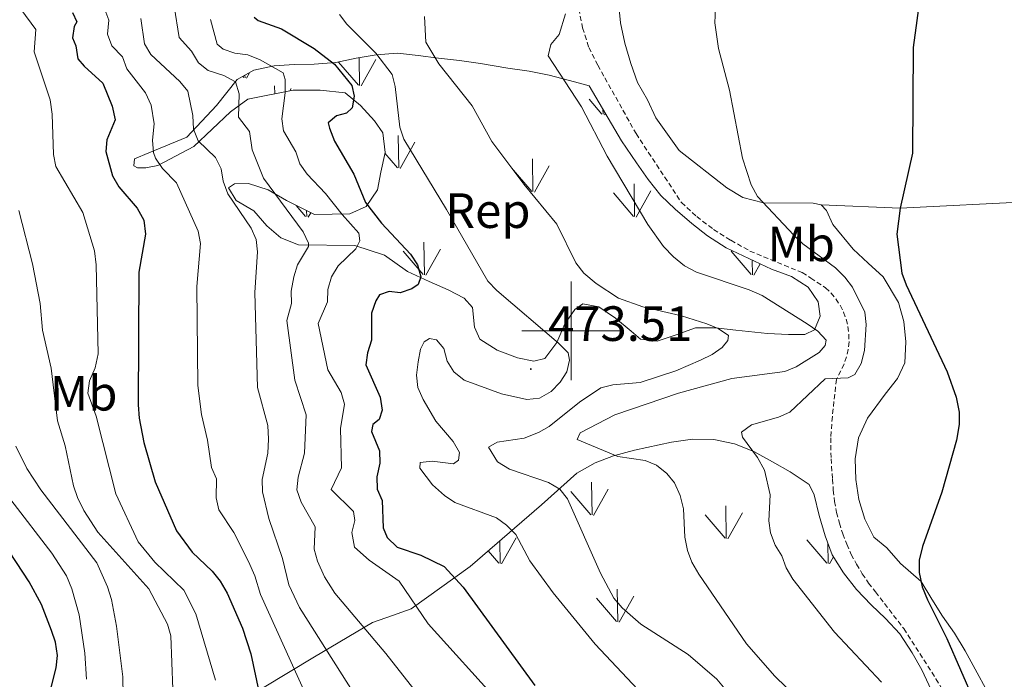
# Model space of a CAD drawing. Units: metres. Extents: x 572681 to 577167, y 4707598 to 4710616.
# Drawn here: x 573888 to 574088, y 4709430 to 4709563 of the extents above; entities that cross this region are included whole.
import ezdxf
from ezdxf.enums import TextEntityAlignment as Align

# ---------------------------------------------------------------- set-up
doc = ezdxf.new("R2010")
doc.units = ezdxf.units.M
doc.header["$MEASUREMENT"] = 0
doc.linetypes.add('TRAZOSX2', pattern=[1.5, 1, -0.5])
for name, color, linetype, lineweight in [('Carátula', 7, 'Continuous', 5), ('Level 35', 92, 'Continuous', 0), ('Level 36', 19, 'Continuous', 40), ('Level 37', 92, 'Continuous', 0), ('Level 4', 36, 'Continuous', 30), ('Level 41', 39, 'Continuous', 0), ('Level 5', 36, 'Continuous', 0), ('Level 58', 92, 'Continuous', 0), ('Level 63', 7, 'Continuous', 0), ('Level 7', 1, 'Continuous', 0)]:
    doc.layers.add(name, color=color, linetype=linetype, lineweight=lineweight)
doc.styles.add('Arial', font='ARIAL.TTF', dxfattribs={"height": 0.2})

# ---------------------------------------------------------------- blocks, each defined once
blk = doc.blocks.new('5PATER')
at = {"layer": 'Carátula', "linetype": 'Continuous', "lineweight": 5}
h = blk.add_hatch(color=250, dxfattribs=at)
edge = h.paths.add_edge_path()
edge.add_ellipse((0, 0), major_axis=(-1.33, -1.34), ratio=0.999422, start_angle=0, end_angle=360)

msp = doc.modelspace()

# ---------------------------------------------------------------- linework, layer by layer
at = {"layer": 'Level 35', "color": 92, "linetype": 'Continuous', "lineweight": 0, "ltscale": 0.5}
for points in [[(573949.21, 4709548.68, 479.39), (573943.76, 4709548.67, 481.49), (573934.59, 4709546.85, 485.23), (573931.03, 4709544.27, 488.52), (573923.62, 4709537.26, 493.91), (573916.39, 4709533.47, 498.4), (573913.94, 4709532.98, 498.7), (573912.26, 4709532.95, 498.85), (573911.48, 4709533.4, 498.7), (573911.62, 4709534.78, 498.4), (573914.51, 4709535.98, 496.76), (573922.21, 4709539.16, 493.01), (573928.25, 4709545.61, 486.73), (573932.39, 4709550.81, 484.18), (573935.81, 4709552.7, 481.19), (573939.86, 4709553.6, 479.84), (573943.92, 4709553.89, 476.7), (573947.98, 4709553.95, 474), (573952.34, 4709554.25, 472.2), (573956.47, 4709555.15, 470.56), (573960.52, 4709555.82, 469.51), (573964.81, 4709556.19, 468.01), (573969.03, 4709555.72, 466.07), (573973.1, 4709555.17, 464.72), (573977.4, 4709554.69, 464.12), (573981.63, 4709554.06, 462.77), (573987.16, 4709553.15, 461.87), (573991.46, 4709552.52, 461.28), (573995.54, 4709551.74, 461.28), (574000.62, 4709550.36, 460.38), (574003.62, 4709549.56, 459.93)], [(574003.62, 4709549.56, 459.93), (574010.15, 4709538.47, 459.63), (574013.2, 4709533.99, 459.63), (574015.55, 4709530.65, 459.63), (574018.13, 4709527.39, 459.48), (574021.01, 4709524.6, 459.33), (574024.35, 4709521.73, 459.18), (574027.53, 4709519.25, 458.88), (574031.32, 4709516.78, 458.73), (574040.51, 4709512.47, 458.58), (574044.51, 4709510.99, 458.58), (574047.92, 4709508.82, 458.73), (574049.95, 4709505.86, 459.93), (574050.31, 4709502.95, 460.53), (574049.19, 4709500.25, 461.28), (574047.22, 4709499.3, 461.87), (574043.92, 4709499.25, 462.62), (574039.7, 4709499.5, 463.67), (574033.25, 4709500.17, 465.92), (574029.18, 4709500.65, 466.22), (574025.12, 4709500.59, 466.96), (574021.23, 4709499.23, 468.16), (574017.34, 4709497.94, 469.51), (574013.96, 4709498.35, 469.21), (574012.1, 4709499.93, 468.61), (574008.91, 4709502.57, 468.61), (574005.58, 4709504.9, 469.21), (574002.36, 4709505.46, 469.66), (574000.69, 4709504.36, 470.11), (573998.66, 4709501.42, 471.16), (573997.1, 4709497.64, 472.2), (573994.62, 4709494.39, 473.25), (573992.41, 4709493.89, 473.25), (573989.1, 4709494.53, 473.25), (573985.01, 4709496.08, 473.25), (573981.46, 4709498.33, 472.8), (573980.42, 4709500.77, 472.8), (573979.98, 4709504.75, 473.1), (573978.34, 4709506.64, 473.7), (573975.1, 4709508.28, 473.85), (573971.24, 4709509.99, 474.9), (573966.84, 4709511.99, 475.8), (573962.19, 4709515.29, 476.84), (573956.19, 4709517.28, 481.49), (573944.84, 4709517.41, 486.28), (573941.21, 4709518.82, 488.22), (573938.42, 4709521.23, 489.27), (573935.77, 4709524.26, 490.47), (573932.21, 4709526.35, 490.62), (573930.64, 4709528.93, 490.17), (573931.85, 4709529.72, 489.12), (573934.69, 4709529.84, 488.52), (573938.69, 4709528.52, 487.32), (573942.41, 4709526.35, 486.43), (573948.04, 4709523.52, 483.28), (573955.17, 4709523.7, 479.09), (573958.52, 4709525.13, 477.89), (573960.77, 4709528.54, 473.55), (573961.49, 4709532.07, 472.95), (573962.35, 4709536.07, 472.5), (573961.9, 4709540.05, 472.5), (573960.18, 4709542.48, 472.65), (573957.38, 4709545.58, 474.3), (573954.27, 4709548.14, 477.14), (573949.21, 4709548.68, 479.39)], [(574012.76, 4709475.87, 458.73), (574020.25, 4709477.52, 457.53), (574024.53, 4709478.12, 457.08), (574028.83, 4709478.03, 457.08), (574032.98, 4709477.17, 456.78), (574036.91, 4709475.62, 455.74), (574040.7, 4709473.53, 455.29), (574044.25, 4709471.51, 454.39), (574048.12, 4709468.96, 454.39), (574049.15, 4709466.83, 454.54), (574050.13, 4709462.7, 454.39), (574051.34, 4709458.58, 453.94), (574052.78, 4709454.69, 453.94), (574055.06, 4709451.05, 453.79), (574057.71, 4709447.71, 453.34), (574060.67, 4709444.61, 453.34), (574063.55, 4709441.82, 453.34), (574066.43, 4709438.72, 453.04), (574068.94, 4709434.92, 453.04), (574070.91, 4709431.43, 453.34), (574072.81, 4709427.39, 453.64)], [(573948.06, 4709434.06, 491.52), (573959.76, 4709441.05, 484.93), (573963.81, 4709442.42, 483.73), (573967.62, 4709443.77, 482.83), (573979.53, 4709452.38, 473.4), (573993.99, 4709464.86, 466.96), (574001.1, 4709471.25, 462.92), (574004.82, 4709473.3, 460.83), (574008.56, 4709474.74, 460.08), (574012.76, 4709475.87, 458.73)], [(573937.5, 4709427.77, 501.1), (573948.06, 4709434.06, 491.52)]]:
    msp.add_polyline3d(points, dxfattribs=at)
at = {"layer": 'Level 36', "color": 19, "linetype": 'TRAZOSX2', "lineweight": 0}
msp.add_polyline3d([(574001.27, 4709566.62, 460.27), (574002.27, 4709561.27, 460.08), (574003.55, 4709557.3, 459.52), (574005.37, 4709553.73, 459.33), (574006.79, 4709551.17, 459.26), (574013.09, 4709539.89, 458.96), (574022.26, 4709525.99, 458.58), (574025.37, 4709523.13, 458.02), (574028.78, 4709520.49, 457.65), (574032.27, 4709518.32, 457.46), (574036.13, 4709516.16, 457.27), (574046.7, 4709511.79, 456.52), (574048.42, 4709510.67, 456.52), (574051.42, 4709508.72, 456.52), (574052.53, 4709507.65, 456.52), (574053.52, 4709506.47, 456.49), (574054.37, 4709505.18, 456.44), (574055.06, 4709503.8, 456.37), (574055.59, 4709502.35, 456.28), (574055.96, 4709500.86, 456.17), (574056.15, 4709499.33, 456.04), (574056.17, 4709497.78, 455.9), (574056.01, 4709496.25, 455.74), (574055.67, 4709494.75, 455.58), (574055.17, 4709493.29, 455.4), (574053.61, 4709490.2, 455.03), (574052.8, 4709482.67, 454.65), (574052.48, 4709478.37, 454.28), (574052.54, 4709474.16, 454.28), (574052.83, 4709470.03, 454.09), (574052.98, 4709467.77, 454.02), (574053.16, 4709466.33, 453.96), (574053.26, 4709465.53, 453.93), (574053.67, 4709463.31, 453.83), (574054.22, 4709461.12, 453.71), (574054.9, 4709458.97, 453.59), (574055.7, 4709456.86, 453.45), (574056.63, 4709454.8, 453.3), (574057.68, 4709452.8, 453.14), (574058.85, 4709450.87, 452.96), (574060.13, 4709449.01, 452.78), (574061.53, 4709447.23, 452.6), (574067.23, 4709439.8, 452.22), (574073.75, 4709429.63, 452.22), (574075.04, 4709427.48, 452.14)], dxfattribs=at)
at = {"layer": 'Level 36', "color": 92, "linetype": 'Continuous', "lineweight": 0}
for points in [[(574009.57, 4709566.42, 459.07), (574009.94, 4709562.29, 459.07), (574010.84, 4709558.16, 459.07), (574012.05, 4709554.11, 458.88), (574013.41, 4709550.23, 458.7), (574015.38, 4709546.73, 458.51), (574017.12, 4709543.07, 458.51), (574021.82, 4709536.47, 458.32), (574031.43, 4709528.95, 457.2), (574034.68, 4709527.01, 455.89), (574038.86, 4709525.91, 455), (574048.9, 4709525.83, 453.51), (574050.51, 4709525.47, 453.13)], [(574050.51, 4709525.47, 453.08), (574066.5, 4709524.85, 450), (574093.31, 4709526.17, 447.95), (574118.65, 4709528.37, 445), (574120.47, 4709528.57, 445.03), (574163.31, 4709529.71, 443.28), (574186.07, 4709529.74, 442.53), (574198.5, 4709529.61, 442.15), (574219.55, 4709530.83, 442.04), (574221.41, 4709530.89, 442.2), (574225.55, 4709531.1, 442.2), (574229.84, 4709531.24, 442.2), (574234.05, 4709531.45, 442.2), (574250.44, 4709532.77, 442.38), (574254.49, 4709533.21, 442.57), (574258.63, 4709533.51, 442.76), (574262.69, 4709533.57, 442.57), (574281.7, 4709535.51, 440), (574300.13, 4709536.87, 439.26), (574327.17, 4709540.75, 437.76), (574332.22, 4709541.58, 437.79)], [(574050.51, 4709525.47, 453.13), (574051.61, 4709524.34, 452.95), (574052.87, 4709521.52, 452.76), (574057.01, 4709516.52, 452.57), (574060.04, 4709513.73, 452.2), (574063.07, 4709510.94, 451.82), (574066.21, 4709505.77, 451.64), (574067.27, 4709501.88, 451.82), (574067.63, 4709497.82, 452.01), (574067.47, 4709493.53, 452.01), (574065.98, 4709490.36, 452.2), (574063.5, 4709487.18, 452.95), (574059.89, 4709482.37, 453.32), (574058.11, 4709478.36, 453.32), (574057.41, 4709474.14, 453.32), (574057.55, 4709469.92, 453.32), (574058.14, 4709465.94, 453.32), (574059.35, 4709461.9, 452.76), (574061.17, 4709458.32, 452.2), (574063.81, 4709456.14, 451.82), (574066.61, 4709452.96, 451.45), (574070.75, 4709449.3, 450), (574072.95, 4709445.73, 450.75), (574075.07, 4709442.31, 450.57), (574077.49, 4709438.9, 450.38), (574079.69, 4709435.33, 450.38), (574086.23, 4709423.31, 449.63)]]:
    msp.add_polyline3d(points, dxfattribs=at)
at = {"layer": 'Level 4', "color": 36, "linetype": 'Continuous', "lineweight": 30}
for points in [[(574071.34, 4709573.75, 450), (574069.17, 4709557.3, 450), (574069.01, 4709535.95, 450), (574066.5, 4709524.85, 450), (574065.86, 4709519.59, 450), (574066.85, 4709511.68, 450), (574067.71, 4709509.33, 450), (574076.03, 4709491.73, 450), (574077.83, 4709486.63, 450), (574078.44, 4709483.59, 450), (574078.44, 4709481.09, 450), (574077.93, 4709477.91, 450), (574074.97, 4709467.37, 450), (574071.01, 4709456.43, 450), (574070.39, 4709453.66, 450), (574070.37, 4709451.16, 450), (574070.96, 4709448.25, 450), (574072.03, 4709445.65, 450), (574075.94, 4709437.83, 450), (574081.5, 4709425.12, 450)], [(573899.09, 4709564.42, 500), (573900.01, 4709562.49, 500), (573899.43, 4709561.55, 500), (573899.09, 4709559.27, 500), (573899.75, 4709557.63, 500), (573900.21, 4709555.03, 500), (573901.43, 4709553.53, 500), (573905.23, 4709550.1, 500), (573907.15, 4709545.46, 500)], [(573935.83, 4709563.43, 475), (573936.63, 4709562.8, 475), (573941.35, 4709561.1, 475)], [(573941.35, 4709561.1, 475), (573948, 4709557.13, 475), (573952.07, 4709553.93, 475), (573955.58, 4709549.66, 475), (573956.07, 4709547.49, 475), (573955.7, 4709545.08, 475), (573954.51, 4709544.04, 475), (573952.47, 4709543.47, 475), (573950.81, 4709542.07, 475), (573951.1, 4709541.03, 475), (573952.13, 4709538.39, 475), (573956.04, 4709531.68, 475), (573958.4, 4709526, 475), (573961.62, 4709521.79, 475), (573967.5, 4709515.55, 475), (573968.91, 4709513.37, 475), (573969.54, 4709510.94, 475), (573969.02, 4709509.36, 475), (573967.77, 4709508.49, 475), (573965.35, 4709507.73, 475), (573963.16, 4709507.98, 475), (573961.22, 4709507.27, 475), (573960.47, 4709506.07, 475), (573959.57, 4709503.56, 475), (573959.55, 4709498.11, 475), (573958.74, 4709495.6, 475), (573958.46, 4709493.11, 475), (573961.35, 4709486.59, 475), (573961.72, 4709483.98, 475), (573961.11, 4709482.09, 475), (573959.88, 4709481.05, 475), (573959.61, 4709479.65, 475), (573961.2, 4709475.77, 475), (573961.29, 4709473.27, 475), (573960.69, 4709470.52, 475), (573960.75, 4709468.02, 475), (573961.73, 4709465.69, 475), (573961.97, 4709460.21, 475), (573962.77, 4709458.22, 475), (573964.77, 4709456.27, 475), (573969.58, 4709454.63, 475), (573974.26, 4709452.37, 475), (573978.14, 4709448.21, 475), (573992.63, 4709428.27, 475)], [(573907.15, 4709545.46, 500), (573907.74, 4709542.71, 500), (573906.07, 4709538.65, 500), (573905.87, 4709536.25, 500), (573907.21, 4709531.35, 500), (573908.47, 4709529.14, 500), (573912.2, 4709524.85, 500), (573913.53, 4709522.4, 500), (573913.87, 4709519.58, 500), (573912.51, 4709511.91, 500), (573912.4, 4709485.07, 500), (573912.61, 4709482.33, 500), (573913.55, 4709477.41, 500), (573915.79, 4709469.45, 500), (573920.16, 4709459.54, 500), (573923.33, 4709455.27, 500), (573927.36, 4709451.4, 500), (573928.95, 4709449.39, 500), (573930.36, 4709446.98, 500), (573933.48, 4709439.87, 500), (573935.19, 4709434.68, 500), (573937.95, 4709421.7, 500)], [(573893.9, 4709424.48, 525), (573895.77, 4709431.87, 525), (573896.05, 4709434.35, 525), (573895.66, 4709437.07, 525), (573894.88, 4709439.45, 525), (573892.81, 4709444.66, 525), (573890.37, 4709449.26, 525), (573877.08, 4709469.38, 525)]]:
    msp.add_polyline3d(points, dxfattribs=at)
at = {"layer": 'Level 5', "color": 36, "linetype": 'Continuous', "lineweight": 0}
for points in [[(573946.49, 4709426.03, 495), (573937.12, 4709446.68, 495), (573935.96, 4709450.47, 495), (573934.69, 4709453.35, 495), (573931.73, 4709459.21, 495), (573928.69, 4709463.83, 495), (573928.14, 4709466.26, 495), (573928.2, 4709470.06, 495), (573927.2, 4709472.35, 495), (573926.42, 4709477.93, 495), (573925.19, 4709483.12, 495), (573924.47, 4709488.97, 495), (573924.25, 4709508.95, 495), (573925.02, 4709517.71, 495), (573924.54, 4709520.19, 495), (573920.11, 4709529.95, 495), (573917.31, 4709532.87, 495), (573915.86, 4709534.91, 495), (573915.47, 4709536.08, 495), (573915.29, 4709538.56, 495), (573915.64, 4709541.91, 495), (573915, 4709545.68, 495), (573913.88, 4709548.14, 495), (573910.06, 4709553.03, 495), (573909.23, 4709555.45, 495), (573907.04, 4709557.64, 495), (573906.19, 4709559.98, 495), (573906.48, 4709562.83, 495), (573903.81, 4709569.93, 495)], [(573888.67, 4709565.06, 505), (573891.71, 4709560.95, 505), (573891.35, 4709556.41, 505), (573894.58, 4709546.76, 505), (573894.96, 4709543.85, 505), (573895.27, 4709535.7, 505), (573895.7, 4709533.24, 505), (573901.21, 4709523.95, 505), (573903.52, 4709516.2, 505), (573903.9, 4709513.38, 505), (573904.26, 4709495.37, 505), (573903.68, 4709492.51, 505), (573902.57, 4709489.91, 505), (573902.23, 4709487.41, 505), (573903.86, 4709482.75, 505), (573907.89, 4709467.03, 505), (573912.4, 4709457.36, 505), (573915.74, 4709453.23, 505), (573921.61, 4709447.58, 505), (573924.06, 4709442.77, 505), (573928.04, 4709429.34, 505)], [(573969.63, 4709425.69, 485), (573962.5, 4709434.76, 485), (573952.14, 4709446.98, 485), (573950.07, 4709450.27, 485), (573948.66, 4709453.47, 485), (573948, 4709455.87, 485), (573948.17, 4709460.41, 485), (573945.37, 4709465.37, 485), (573944.45, 4709467.89, 485), (573944.76, 4709470.42, 485), (573946.01, 4709475.27, 485), (573946.39, 4709483.01, 485), (573944.04, 4709490.01, 485), (573942.45, 4709502.13, 485), (573943.37, 4709505.56, 485), (573943.36, 4709508.06, 485), (573943.9, 4709510.92, 485), (573944.59, 4709513.33, 485), (573946.87, 4709517.1, 485), (573946.85, 4709517.72, 485), (573945.77, 4709520.07, 485), (573937.75, 4709530.87, 485), (573935.47, 4709536.63, 485), (573934.91, 4709540.35, 485), (573932.68, 4709543.21, 485), (573932.78, 4709547.92, 485), (573932.05, 4709550.36, 485), (573929.72, 4709551.68, 485), (573926.53, 4709552.65, 485), (573924.59, 4709554.24, 485), (573923.14, 4709556.54, 485), (573920.66, 4709559.31, 485), (573919.66, 4709565.64, 485)], [(573953.08, 4709563.98, 470), (573954.57, 4709562.06, 470), (573960.44, 4709556.19, 470), (573963.75, 4709551.83, 470), (573964.4, 4709549.42, 470), (573965.33, 4709541.19, 470), (573966.1, 4709538.76, 470), (573974.78, 4709524.56, 470), (573983.11, 4709510.08, 470), (573984.96, 4709508.17, 470), (573997.41, 4709497.55, 470), (573999.34, 4709495.59, 470), (573999.6, 4709494.07, 470), (573999.1, 4709491.71, 470), (573997.74, 4709489.61, 470), (573995.91, 4709487.76, 470), (573993.59, 4709486.42, 470), (573991, 4709486.16, 470), (573985.89, 4709487.31, 470), (573978.33, 4709490.01, 470), (573976.24, 4709491.74, 470), (573974.91, 4709493.89, 470), (573974.19, 4709496.44, 470), (573972.75, 4709498.23, 470), (573971.34, 4709498.46, 470), (573970.23, 4709497.77, 470), (573969.52, 4709496.32, 470), (573969.03, 4709493.73, 470), (573968.66, 4709491.06, 470), (573968.94, 4709488.57, 470), (573970.02, 4709486.12, 470), (573972.59, 4709481.77, 470), (573976.09, 4709477.64, 470)], [(573998.82, 4709564.09, 460), (573997.55, 4709559.91, 460), (573995.88, 4709557.91, 460), (573995.29, 4709555.62, 460), (574002.07, 4709545.29, 460), (574007.27, 4709535.35, 460), (574015.46, 4709521.49, 460), (574018.66, 4709517.06, 460), (574020.64, 4709514.99, 460), (574022.91, 4709513.13, 460), (574025.32, 4709511.86, 460), (574035.99, 4709508.33, 460), (574038.62, 4709507.14, 460), (574047.71, 4709501.45, 460), (574049.85, 4709499.94, 460), (574051.56, 4709498.11, 460), (574051.37, 4709497.06, 460), (574050.14, 4709495.63, 460), (574045.51, 4709492.76, 460), (574043.21, 4709491.77, 460), (574032.45, 4709490.39, 460), (574021.7, 4709487.44, 460), (574008.77, 4709483.03, 460), (574001.76, 4709479.4, 460), (574001.18, 4709478.03, 460), (574009.39, 4709474.61, 460), (574014.91, 4709473.82, 460), (574017.2, 4709472.83, 460), (574019.3, 4709471.19, 460), (574020.87, 4709469.25, 460), (574022, 4709466.71, 460), (574022.66, 4709463.99, 460), (574022.99, 4709458.32, 460), (574023.47, 4709455.61, 460), (574024.35, 4709453.25, 460), (574025.77, 4709450.81, 460), (574035.43, 4709436.74, 460), (574041.14, 4709430.16, 460)], [(574029.17, 4709565.26, 455), (574029.04, 4709562.33, 455), (574029.74, 4709557.09, 455), (574032.02, 4709548.71, 455), (574034.64, 4709534.94, 455), (574036.38, 4709529.54, 455), (574037.67, 4709527.18, 455), (574045.03, 4709519.35, 455), (574046.86, 4709517.64, 455), (574053.43, 4709512.75, 455), (574055.34, 4709510.86, 455), (574056.88, 4709508.88, 455), (574059.37, 4709503.81, 455), (574059.66, 4709501.33, 455), (574059.28, 4709496.04, 455), (574058.65, 4709493.41, 455), (574057.36, 4709491.19, 455), (574055.98, 4709490.54, 455), (574051.36, 4709490.33, 455), (574044.17, 4709483.55, 455), (574041.89, 4709482.53, 455), (574036.43, 4709480.98, 455), (574034.42, 4709479.53, 455), (574034.62, 4709478.53, 455), (574037.65, 4709474.43, 455), (574039.08, 4709471.85, 455), (574040.22, 4709466.82, 455), (574039.92, 4709461.62, 455), (574040.26, 4709459.14, 455), (574041.23, 4709456.69, 455), (574042.6, 4709454.53, 455), (574043.45, 4709452.11, 455), (574044.78, 4709449.79, 455), (574053.23, 4709439.11, 455), (574062.75, 4709428.99, 455)], [(573958.78, 4709422.35, 490), (573945, 4709444.04, 490), (573942.88, 4709448.66, 490), (573941.56, 4709453.95, 490), (573938.84, 4709462.05, 490), (573937.55, 4709467.44, 490), (573937.46, 4709469.94, 490), (573938.6, 4709475.25, 490), (573938.78, 4709478.08, 490), (573938.62, 4709480.87, 490), (573936.52, 4709488.53, 490), (573936, 4709507.77, 490), (573936.53, 4709515.98, 490), (573936.23, 4709518.47, 490), (573935.21, 4709520.8, 490), (573930.51, 4709527.72, 490), (573929.59, 4709530.25, 490), (573929.14, 4709532.81, 490), (573928.02, 4709535.04, 490), (573924.52, 4709538.47, 490), (573923.55, 4709540.77, 490), (573923.47, 4709543.56, 490), (573922.42, 4709548.51, 490), (573920.84, 4709550.47, 490), (573914.94, 4709555.89, 490), (573913.65, 4709558.04, 490), (573912.95, 4709563.17, 490)], [(573950.72, 4709492.16, 480), (573948.77, 4709501.49, 480), (573950.67, 4709505.85, 480), (573950.72, 4709508.35, 480), (573951.48, 4709510.91, 480), (573952.81, 4709513.16, 480), (573956.39, 4709516.57, 480), (573957.22, 4709518.21, 480), (573957.04, 4709519.78, 480), (573953.63, 4709523.52, 480), (573950.28, 4709527.81, 480), (573946.54, 4709531.71, 480), (573945.1, 4709533.76, 480), (573944.29, 4709536.23, 480), (573941.81, 4709540.45, 480), (573941.45, 4709542.91, 480), (573942.14, 4709548.13, 480), (573942.15, 4709550.83, 480), (573941.68, 4709552.21, 480), (573937.03, 4709554.84, 480), (573934.56, 4709555.82, 480), (573931.92, 4709556.15, 480), (573929.55, 4709556.95, 480), (573928.35, 4709558.01, 480), (573927.03, 4709562.99, 480)], [(573970.29, 4709563.61, 465), (573970.54, 4709558.42, 465), (573973.22, 4709554, 465), (573979.97, 4709545.55, 465), (573983.93, 4709538.3, 465), (573990.37, 4709529.69, 465), (573997.06, 4709521.56, 465), (574000.88, 4709513.76, 465), (574002.53, 4709511.66, 465), (574005, 4709509.57, 465), (574009.53, 4709506.64, 465), (574014.47, 4709504.86, 465), (574022.26, 4709503.04, 465), (574027.39, 4709501.45, 465), (574029.73, 4709500.51, 465), (574031.77, 4709499.04, 465), (574031.67, 4709498.08, 465), (574030.53, 4709496.65, 465), (574028.49, 4709495.21, 465), (574026.14, 4709494.06, 465), (574021.17, 4709491.93, 465), (574013.94, 4709489.6, 465), (574008.39, 4709489.07, 465), (574005.96, 4709488.5, 465), (574001.64, 4709485.62, 465), (573995.49, 4709480.69, 465), (573993.33, 4709479.44, 465), (573990.45, 4709478.33, 465), (573984.97, 4709477.49, 465), (573983.25, 4709476.48, 465), (573985.08, 4709473.54, 465), (573987.5, 4709472.04, 465), (573995.36, 4709469.35, 465), (573997.66, 4709468.01, 465), (573999.25, 4709466.01, 465)], [(573888.26, 4709524.34, 510), (573890.99, 4709513.59, 510), (573892.55, 4709505.53, 510), (573893.01, 4709500.16, 510), (573894.79, 4709492.49, 510), (573896.07, 4709481.8, 510), (573897.6, 4709476.74, 510), (573899.32, 4709468.66, 510), (573900.12, 4709466.29, 510), (573901.41, 4709463.69, 510), (573904.25, 4709459.32, 510), (573914.55, 4709447.81, 510), (573918.35, 4709440.72, 510), (573919.01, 4709438.31, 510), (573919.41, 4709427.53, 510)], [(573985.53, 4709424.73, 480), (573971.04, 4709440.79, 480), (573965.17, 4709449.39, 480), (573959.14, 4709453.67, 480), (573956.16, 4709456.24, 480), (573955.59, 4709459.22, 480), (573956.21, 4709461.63, 480), (573955.91, 4709463.5, 480), (573951.42, 4709467.96, 480), (573953.49, 4709472.34, 480), (573953.31, 4709480.28, 480), (573954.15, 4709485.16, 480), (573953.42, 4709487.57, 480), (573950.72, 4709492.16, 480)], [(573909.42, 4709422.27, 515), (573909.25, 4709430.04, 515), (573908, 4709440.27, 515), (573907, 4709445.67, 515), (573906.19, 4709448.24, 515), (573904.05, 4709453.11, 515), (573892.7, 4709467.84, 515), (573889.89, 4709472.19, 515), (573887.63, 4709476.7, 515)], [(573976.09, 4709477.64, 470), (573977.38, 4709475.41, 470), (573977.16, 4709473.83, 470), (573976.17, 4709473.15, 470), (573971.88, 4709473.65, 470), (573969.4, 4709473.37, 470), (573969.35, 4709472.27, 470), (573971.95, 4709468.89, 470), (573974.34, 4709466.73, 470), (573976.41, 4709465.31, 470), (573984.85, 4709462.17, 470), (573986.89, 4709460.74, 470), (573988.76, 4709458.81, 470), (573991.63, 4709453.5, 470), (573996.35, 4709447.04, 470), (574004.84, 4709436.67, 470), (574014.53, 4709426.33, 470)], [(573901.95, 4709429.55, 520), (573901.59, 4709434.86, 520), (573900.42, 4709442.6, 520), (573898.95, 4709447.86, 520), (573897.87, 4709450.45, 520), (573894.93, 4709455.08, 520), (573886.64, 4709465.85, 520)], [(573999.25, 4709466.01, 465), (574005.87, 4709451.01, 465), (574008.6, 4709445.97, 465), (574010.27, 4709444.01, 465), (574014.05, 4709440.7, 465), (574023.66, 4709434.55, 465), (574029.42, 4709429.55, 465), (574036.85, 4709420.66, 465)], [(574041.14, 4709430.16, 460), (574052.49, 4709419.18, 460)]]:
    msp.add_polyline3d(points, dxfattribs=at)
at = {"layer": 'Level 58', "color": 92, "linetype": 'Continuous', "lineweight": 0}
for points in [[(573956.92, 4709549.7), (573952.91, 4709554.37)], [(573957.14, 4709549.66), (573957.07, 4709555.25)], [(573957.46, 4709549.56), (573960.43, 4709554.86)], [(573934.31, 4709551.11), (573934.93, 4709552.21)], [(573933.77, 4709551.24), (573933.58, 4709551.46)], [(573934, 4709551.2), (573933.99, 4709551.7)], [(573940.01, 4709547.93), (573939.98, 4709549.56)], [(573943.08, 4709548.54), (573943.35, 4709549.02)], [(574006.18, 4709543.86), (574003.62, 4709546.86)], [(574006.41, 4709543.82), (574006.39, 4709544.84)], [(574006.72, 4709543.73), (574006.88, 4709544.01)], [(573965.09, 4709532.95), (573964.97, 4709539.54)], [(573965.37, 4709532.85), (573968.34, 4709538.15)], [(573964.83, 4709532.99), (573962.31, 4709535.92)], [(573992.24, 4709528.19), (573992.12, 4709534.78)], [(573991.98, 4709528.22), (573987.93, 4709532.95)], [(573992.52, 4709528.09), (573995.49, 4709533.39)], [(574012.59, 4709523.17), (574008.54, 4709527.89)], [(574012.81, 4709523.13), (574012.72, 4709529.71)], [(574013.13, 4709523.03), (574016.1, 4709528.33)], [(573946.25, 4709523.17), (573944.37, 4709525.36)], [(573946.47, 4709523.13), (573946.45, 4709524.32)], [(573946.79, 4709523.03), (573947.28, 4709523.9)], [(573970.28, 4709511.35), (573970.17, 4709517.94)], [(573970.04, 4709511.39), (573965.99, 4709516.11)], [(573970.58, 4709511.25), (573973.55, 4709516.55)], [(574036.38, 4709511.39), (574032.33, 4709516.11)], [(574036.62, 4709511.35), (574036.57, 4709514.31)], [(574036.92, 4709511.25), (574038.21, 4709513.55)], [(574004.2, 4709462.8), (574004.08, 4709469.38)], [(574003.94, 4709462.83), (573999.89, 4709467.55)], [(574004.48, 4709462.69), (574007.45, 4709467.99)], [(574031.35, 4709458.03), (574031.23, 4709464.62)], [(574031.09, 4709458.06), (574027.04, 4709462.79)], [(574031.63, 4709457.93), (574034.6, 4709463.23)], [(573985.9, 4709452.87), (573988.87, 4709458.18)], [(573985.58, 4709452.97), (573985.52, 4709457.56)], [(574051.7, 4709453.01), (574047.65, 4709457.73)], [(574051.92, 4709452.97), (574051.87, 4709457.17)], [(573985.36, 4709453.01), (573983.19, 4709455.55)], [(574052.24, 4709452.87), (574053.03, 4709454.29)], [(574009.39, 4709441.2), (574009.28, 4709447.78)], [(574009.69, 4709441.09), (574012.66, 4709446.39)], [(574009.15, 4709441.23), (574005.1, 4709445.95)]]:
    msp.add_lwpolyline(points, dxfattribs=at)
at = {"layer": 'Level 63', "linetype": 'Continuous', "lineweight": 0}
for points in [[(574000, 4709490.01), (574000, 4709510.01)], [(573990, 4709500.01), (574010, 4709500.01)]]:
    msp.add_lwpolyline(points, dxfattribs=at)

# ---------------------------------------------------------------- block references
at = {"layer": 'Level 7', "color": 19, "linetype": 'Continuous', "lineweight": 0, "xscale": 0.09999983015004542, "yscale": 0.09999983015004542}
msp.add_blockref('5PATER', (573991.81, 4709492.29, 473.51), dxfattribs=at)

# ---------------------------------------------------------------- texts
at = {"layer": 'Level 37', "color": 92, "linetype": 'Continuous', "lineweight": 0, "style": 'Arial'}
for s, p in [('Rep', (573983.11, 4709524.32, 468.31)), ('Mb', (574046.49, 4709517.59, 455.54)), ('Mb', (573901.36, 4709487.39, 506.85))]:
    msp.add_text(s, height=7, dxfattribs=at).set_placement(p, align=Align.MIDDLE_CENTER)
at = {"layer": 'Level 41', "color": 19, "linetype": 'Continuous', "lineweight": 0, "style": 'Arial'}
msp.add_text('473.51', height=7, dxfattribs=at).set_placement((573995.31, 4709495.79, 473.51), align=Align.BOTTOM_LEFT)

doc.saveas('drawing.dxf')
